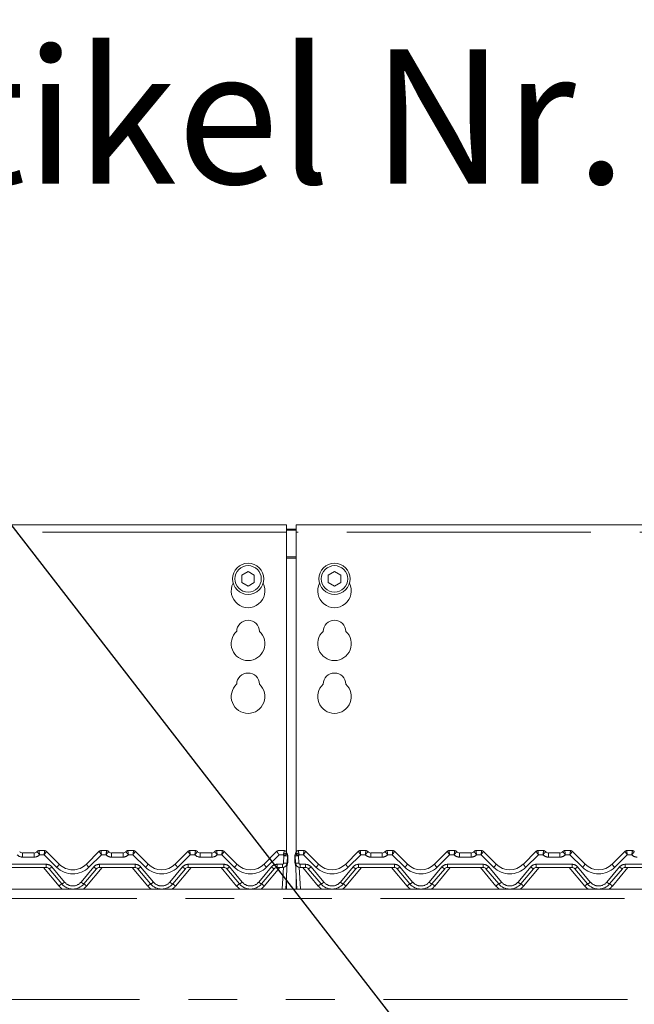
# Model space of a CAD drawing. Units: millimetres. Extents: x 5 to 415, y 5 to 292.
# Drawn here: x 59 to 75, y 245 to 271 of the extents above; entities that cross this region are included whole.
import ezdxf

# ---------------------------------------------------------------- set-up
doc = ezdxf.new("R2010")
doc.units = ezdxf.units.MM
doc.linetypes.add('PHANTOM', pattern=[12.7, 6.35, -1.27, 1.27, -1.27, 1.27, -1.27])
doc.layers.add('BEMAßUNG', color=96, linetype='Continuous')
doc.layers.add('SLD-0', color=179, linetype='Continuous')
doc.styles.add('SLDTEXTSTYLE0', font='TXT', dxfattribs={"width": 0.75})
doc.styles.add('SLDTEXTSTYLE2', font='TXT', dxfattribs={"width": 0.96})
doc.dimstyles.new('SLDDIMSTYLE2', dxfattribs={"dimtxt": 3.5, "dimasz": 3.302, "dimexe": 0, "dimexo": 0.0625, "dimgap": 0.875, "dimtad": 1, "dimdec": 0, "dimlfac": 16, "dimrnd": 1e-09, "dimzin": 12, "dimdsep": 46, "dimtxsty": 'SLDTEXTSTYLE0', "dimblk1": 'NONE', "dimblk2": 'NONE', "dimsah": 1, "dimcen": 0.09, "dimadec": 0, "dimazin": 3, "dimtfac": 1, "dimtofl": 0, "dimtmove": 0, "dimatfit": 3, "dimldrblk": 'NONE', "dimfxl": 0, "dimfrac": 2, "dimtolj": 1, "dimtzin": 12, "dimarcsym": 0})

# ---------------------------------------------------------------- blocks, each defined once
blk = doc.blocks.new('SW_NOTE_0')
at = {"layer": 'BEMAßUNG', "color": 0, "insert": (0, 72.19), "char_height": 56, "attachment_point": 1, "style": 'SLDTEXTSTYLE0'}
blk.add_mtext('Artikel Nr.', dxfattribs=at)
blk = doc.blocks.new('_D_6')
at = {"layer": 'BEMAßUNG'}
for p, q in [((43.047, 256.179), (43.047, 274.546)), ((151.172, 256.179), (151.172, 274.546)), ((43.047, 273.546), (151.172, 273.546))]:
    blk.add_line(p, q, dxfattribs=at)
for points in [[(43.047, 273.546), (46.349, 273.038), (46.349, 274.054)], [(151.172, 273.546), (147.87, 274.054), (147.87, 273.038)]]:
    blk.add_solid(points, dxfattribs=at)
at = {"layer": 'BEMAßUNG', "insert": (89.176, 277.796), "char_height": 3.5, "attachment_point": 1, "style": 'SLDTEXTSTYLE2'}
blk.add_mtext('1730', dxfattribs=at)
blk = doc.blocks.new('_None')

msp = doc.modelspace()

# ---------------------------------------------------------------- linework, layer by layer
at = {"layer": 'BEMAßUNG'}
msp.add_line((73.695, 238.435), (52.56, 265.708), dxfattribs=at)
at = {"layer": 'SLD-0', "color": 179, "linetype": 'Continuous', "lineweight": 18}
for p, q in [((66.047, 257.546), (43.422, 257.546)), ((66.047, 257.546), (66.047, 257.359)), ((86.672, 257.546), (66.297, 257.546)), ((66.297, 257.359), (66.297, 257.546)), ((66.047, 257.437), (66.297, 257.437)), ((66.047, 257.405), (66.297, 257.405)), ((66.047, 249.029), (66.047, 257.359)), ((66.297, 257.359), (66.297, 249.029)), ((65.047, 256.328), (64.884, 256.234)), ((65.209, 256.234), (65.047, 256.328)), ((67.297, 256.328), (67.134, 256.234)), ((67.459, 256.234), (67.297, 256.328)), ((64.884, 256.234), (64.884, 256.046)), ((64.884, 256.046), (65.047, 255.952)), ((65.047, 255.952), (65.209, 256.046)), ((65.209, 256.046), (65.209, 256.234)), ((67.134, 256.234), (67.134, 256.046)), ((67.134, 256.046), (67.297, 255.952)), ((67.297, 255.952), (67.459, 256.046)), ((67.459, 256.046), (67.459, 256.234)), ((59.177, 249.005), (59.479, 249.005)), ((59.604, 249.067), (59.751, 249.067)), ((59.795, 249.049), (60.131, 248.713)), ((60.838, 248.713), (61.173, 249.049)), ((61.217, 249.067), (61.364, 249.067)), ((61.489, 249.005), (61.792, 249.005)), ((61.917, 249.067), (62.064, 249.067)), ((62.108, 249.049), (62.443, 248.713)), ((63.15, 248.713), (63.485, 249.049)), ((63.53, 249.067), (63.677, 249.067)), ((63.802, 249.005), (64.104, 249.005)), ((64.229, 249.067), (64.376, 249.067)), ((64.42, 249.049), (64.756, 248.713)), ((65.463, 248.713), (65.798, 249.049)), ((65.842, 249.067), (65.989, 249.067)), ((66.074, 248.938), (66.064, 248.748)), ((66.078, 248.939), (66.078, 248.755)), ((66.265, 248.755), (66.265, 248.939)), ((66.279, 248.748), (66.269, 248.938)), ((66.354, 249.067), (66.501, 249.067)), ((66.545, 249.049), (66.881, 248.713)), ((67.588, 248.713), (67.923, 249.049)), ((67.967, 249.067), (68.114, 249.067)), ((68.239, 249.005), (68.542, 249.005)), ((68.667, 249.067), (68.814, 249.067)), ((68.858, 249.049), (69.193, 248.713)), ((69.9, 248.713), (70.235, 249.049)), ((70.28, 249.067), (70.427, 249.067)), ((70.552, 249.005), (70.854, 249.005)), ((70.979, 249.067), (71.126, 249.067)), ((71.17, 249.049), (71.506, 248.713)), ((72.213, 248.713), (72.548, 249.049)), ((72.592, 249.067), (72.739, 249.067)), ((72.864, 249.005), (73.167, 249.005)), ((73.292, 249.067), (73.439, 249.067)), ((73.483, 249.049), (73.818, 248.713)), ((74.525, 248.713), (74.86, 249.049)), ((74.905, 249.067), (75.052, 249.067)), ((59.794, 248.63), (58.862, 248.63)), ((60.197, 248.201), (59.865, 248.596)), ((61.103, 248.596), (60.771, 248.201)), ((62.106, 248.63), (61.175, 248.63)), ((62.509, 248.201), (62.178, 248.596)), ((63.415, 248.596), (63.084, 248.201)), ((64.419, 248.63), (63.487, 248.63)), ((64.822, 248.201), (64.49, 248.596)), ((65.728, 248.596), (65.396, 248.201)), ((65.94, 248.63), (65.8, 248.63)), ((66.064, 248.748), (66.029, 248.067)), ((66.315, 248.067), (66.279, 248.748)), ((66.544, 248.63), (66.404, 248.63)), ((66.947, 248.201), (66.615, 248.596)), ((67.853, 248.596), (67.521, 248.201)), ((68.856, 248.63), (67.925, 248.63)), ((69.259, 248.201), (68.928, 248.596)), ((70.165, 248.596), (69.834, 248.201)), ((71.169, 248.63), (70.237, 248.63)), ((71.572, 248.201), (71.24, 248.596)), ((72.478, 248.596), (72.146, 248.201)), ((73.481, 248.63), (72.55, 248.63)), ((73.884, 248.201), (73.553, 248.596)), ((74.79, 248.596), (74.459, 248.201)), ((75.794, 248.63), (74.862, 248.63)), ((66.047, 248.077), (66.047, 248.408)), ((66.297, 248.408), (66.297, 248.077)), ((43.172, 248.067), (151.047, 248.067)), ((66.047, 248.077), (66.029, 248.077)), ((66.047, 248.067), (66.047, 248.077)), ((66.297, 248.077), (66.297, 248.067)), ((66.297, 248.077), (66.314, 248.077))]:
    msp.add_line(p, q, dxfattribs=at)
at = {"layer": 'SLD-0', "color": 8, "linetype": 'PHANTOM', "lineweight": 18}
for p, q in [((66.047, 257.359), (43.422, 257.359)), ((86.672, 257.359), (66.297, 257.359)), ((66.297, 256.712), (66.047, 256.712)), ((66.047, 256.68), (66.297, 256.68)), ((59.177, 249.005), (59.177, 248.898)), ((59.479, 248.898), (59.177, 248.898)), ((59.479, 249.005), (59.479, 248.898)), ((59.604, 249.067), (59.604, 249.067)), ((59.738, 248.96), (59.619, 248.96)), ((60.064, 248.634), (59.738, 248.96)), ((59.751, 249.067), (59.751, 249.067)), ((59.751, 249.067), (59.751, 249.067)), ((61.23, 248.96), (60.904, 248.634)), ((61.217, 249.067), (61.217, 249.067)), ((61.217, 249.067), (61.217, 249.067)), ((61.349, 248.96), (61.23, 248.96)), ((61.364, 249.067), (61.364, 249.067)), ((61.489, 249.005), (61.489, 248.898)), ((61.792, 248.898), (61.489, 248.898)), ((61.792, 249.005), (61.792, 248.898)), ((61.917, 249.067), (61.917, 249.067)), ((62.051, 248.96), (61.931, 248.96)), ((62.377, 248.634), (62.051, 248.96)), ((62.064, 249.067), (62.064, 249.067)), ((62.064, 249.067), (62.064, 249.067)), ((63.543, 248.96), (63.216, 248.634)), ((63.53, 249.067), (63.53, 249.067)), ((63.53, 249.067), (63.53, 249.067)), ((63.662, 248.96), (63.543, 248.96)), ((63.677, 249.067), (63.677, 249.067)), ((63.802, 249.005), (63.802, 248.898)), ((64.104, 248.898), (63.802, 248.898)), ((64.104, 249.005), (64.104, 248.898)), ((64.229, 249.067), (64.229, 249.067)), ((64.363, 248.96), (64.244, 248.96)), ((64.689, 248.634), (64.363, 248.96)), ((64.376, 249.067), (64.376, 249.067)), ((64.376, 249.067), (64.376, 249.067)), ((65.855, 248.96), (65.529, 248.634)), ((65.842, 249.067), (65.842, 249.067)), ((65.842, 249.067), (65.842, 249.067)), ((65.966, 248.96), (65.855, 248.96)), ((65.971, 248.74), (65.981, 248.93)), ((65.989, 249.067), (65.989, 249.066)), ((66.354, 249.067), (66.354, 249.066)), ((66.362, 248.93), (66.372, 248.74)), ((66.488, 248.96), (66.377, 248.96)), ((66.814, 248.634), (66.488, 248.96)), ((66.501, 249.067), (66.501, 249.067)), ((66.501, 249.067), (66.501, 249.067)), ((67.98, 248.96), (67.654, 248.634)), ((67.967, 249.067), (67.967, 249.067)), ((67.967, 249.067), (67.967, 249.067)), ((68.099, 248.96), (67.98, 248.96)), ((68.114, 249.067), (68.114, 249.067)), ((68.239, 248.898), (68.239, 249.005)), ((68.542, 248.898), (68.239, 248.898)), ((68.542, 248.898), (68.542, 249.005)), ((68.667, 249.067), (68.667, 249.067)), ((68.801, 248.96), (68.681, 248.96)), ((69.127, 248.634), (68.801, 248.96)), ((68.814, 249.067), (68.814, 249.067)), ((68.814, 249.067), (68.814, 249.067)), ((70.293, 248.96), (69.966, 248.634)), ((70.28, 249.067), (70.28, 249.067)), ((70.28, 249.067), (70.28, 249.067)), ((70.412, 248.96), (70.293, 248.96)), ((70.427, 249.067), (70.427, 249.067)), ((70.552, 248.898), (70.552, 249.005)), ((70.854, 248.898), (70.552, 248.898)), ((70.854, 248.898), (70.854, 249.005)), ((70.979, 249.067), (70.979, 249.067)), ((71.113, 248.96), (70.994, 248.96)), ((71.439, 248.634), (71.113, 248.96)), ((71.126, 249.067), (71.126, 249.067)), ((71.126, 249.067), (71.126, 249.067)), ((72.605, 248.96), (72.279, 248.634)), ((72.592, 249.067), (72.592, 249.067)), ((72.592, 249.067), (72.592, 249.067)), ((72.724, 248.96), (72.605, 248.96)), ((72.739, 249.067), (72.739, 249.067)), ((72.864, 249.005), (72.864, 248.898)), ((73.167, 248.898), (72.864, 248.898)), ((73.167, 249.005), (73.167, 248.898)), ((73.292, 249.067), (73.292, 249.067)), ((73.426, 248.96), (73.306, 248.96)), ((73.752, 248.634), (73.426, 248.96)), ((73.439, 249.067), (73.439, 249.067)), ((73.439, 249.067), (73.439, 249.067)), ((74.918, 248.96), (74.591, 248.634)), ((74.905, 249.067), (74.905, 249.067)), ((74.905, 249.067), (74.905, 249.067)), ((75.037, 248.96), (74.918, 248.96)), ((75.052, 249.067), (75.052, 249.067)), ((58.862, 248.71), (59.794, 248.71)), ((60.125, 248.146), (59.719, 248.63)), ((59.794, 248.71), (59.794, 248.63)), ((59.937, 248.643), (60.269, 248.248)), ((60.7, 248.248), (61.031, 248.643)), ((61.249, 248.63), (60.843, 248.146)), ((61.175, 248.71), (62.106, 248.71)), ((61.175, 248.71), (61.175, 248.63)), ((62.438, 248.146), (62.032, 248.63)), ((62.106, 248.71), (62.106, 248.63)), ((62.25, 248.643), (62.581, 248.248)), ((63.012, 248.248), (63.344, 248.643)), ((63.562, 248.63), (63.156, 248.146)), ((63.487, 248.71), (64.419, 248.71)), ((63.487, 248.71), (63.487, 248.63)), ((64.75, 248.146), (64.344, 248.63)), ((64.419, 248.71), (64.419, 248.63)), ((64.562, 248.643), (64.894, 248.248)), ((65.325, 248.248), (65.656, 248.643)), ((65.874, 248.63), (65.468, 248.146)), ((65.8, 248.71), (65.94, 248.71)), ((65.8, 248.63), (65.8, 248.71)), ((65.935, 248.067), (65.965, 248.632)), ((65.94, 248.63), (65.94, 248.71)), ((66.379, 248.632), (66.408, 248.067)), ((66.404, 248.71), (66.544, 248.71)), ((66.404, 248.71), (66.404, 248.63)), ((66.875, 248.146), (66.469, 248.63)), ((66.544, 248.71), (66.544, 248.63)), ((66.687, 248.643), (67.019, 248.248)), ((67.45, 248.248), (67.781, 248.643)), ((67.999, 248.63), (67.593, 248.146)), ((67.925, 248.71), (68.856, 248.71)), ((67.925, 248.71), (67.925, 248.63)), ((69.188, 248.146), (68.782, 248.63)), ((68.856, 248.71), (68.856, 248.63)), ((69, 248.643), (69.331, 248.248)), ((69.762, 248.248), (70.094, 248.643)), ((70.312, 248.63), (69.906, 248.146)), ((70.237, 248.71), (71.169, 248.71)), ((70.237, 248.71), (70.237, 248.63)), ((71.5, 248.146), (71.094, 248.63)), ((71.169, 248.71), (71.169, 248.63)), ((71.312, 248.643), (71.644, 248.248)), ((72.075, 248.248), (72.406, 248.643)), ((72.624, 248.63), (72.218, 248.146)), ((72.55, 248.71), (73.481, 248.71)), ((72.55, 248.71), (72.55, 248.63)), ((73.813, 248.146), (73.407, 248.63)), ((73.481, 248.71), (73.481, 248.63)), ((73.625, 248.643), (73.956, 248.248)), ((74.387, 248.248), (74.719, 248.643)), ((74.937, 248.63), (74.531, 248.146)), ((74.862, 248.71), (75.794, 248.71)), ((74.862, 248.71), (74.862, 248.63)), ((151.047, 247.817), (43.172, 247.817)), ((43.172, 245.192), (151.047, 245.192))]:
    msp.add_line(p, q, dxfattribs=at)
at = {"layer": 'SLD-0', "color": 179, "linetype": 'Continuous', "lineweight": 18}
for centre, radius in [((65.047, 256.14), 0.406), ((67.297, 256.14), 0.406), ((65.047, 256.14), 0.344), ((67.297, 256.14), 0.344)]:
    msp.add_circle(centre, radius, dxfattribs=at)
for centre, radius, start, end in [((65.047, 255.827), 0.438, 153.0269, 26.9731), ((67.297, 255.827), 0.438, 153.0269, 26.9731), ((65.047, 254.765), 0.297, 1.7342, 178.2658), ((67.297, 254.765), 0.297, 1.7342, 178.2658), ((65.047, 254.452), 0.438, 132.7079, 47.2921), ((67.297, 254.452), 0.438, 132.7079, 47.2921), ((65.047, 253.39), 0.297, 1.7342, 178.2658), ((67.297, 253.39), 0.297, 1.7342, 178.2658), ((65.047, 253.077), 0.438, 132.7079, 47.2921), ((67.297, 253.077), 0.438, 132.7079, 47.2921), ((59.177, 249.098), 0.0938, 216.8923, 270), ((59.479, 249.098), 0.0938, 270, 323.1077), ((59.604, 249.005), 0.0625, 90.0004, 143.1301), ((59.751, 249.005), 0.0625, 45, 90), ((61.217, 249.005), 0.0625, 90, 135), ((61.364, 249.005), 0.0625, 36.8699, 90), ((61.489, 249.098), 0.0938, 216.8923, 270), ((61.792, 249.098), 0.0938, 270, 323.1077), ((61.917, 249.005), 0.0625, 90.0004, 143.1301), ((62.064, 249.005), 0.0625, 45, 90), ((63.53, 249.005), 0.0625, 90, 135), ((63.677, 249.005), 0.0625, 36.8699, 90), ((63.802, 249.098), 0.0938, 216.8923, 270), ((64.104, 249.098), 0.0938, 270, 323.1077), ((64.229, 249.005), 0.0625, 90.0004, 143.1301), ((64.376, 249.005), 0.0625, 45, 90), ((65.842, 249.005), 0.0625, 90, 135), ((65.989, 249.005), 0.0625, 13.1621, 90), ((66.141, 249.04), 0.0938, 193.2304, 211.1716), ((65.981, 248.943), 0.0938, 357, 31.1716), ((65.984, 248.939), 0.0938, 0, 33.4569), ((66.359, 248.939), 0.0937, 146.5431, 180.0001), ((66.362, 248.943), 0.0938, 148.8284, 183), ((66.202, 249.04), 0.0938, 328.8284, 346.7696), ((66.354, 249.005), 0.0625, 89.9998, 166.8379), ((66.501, 249.005), 0.0625, 45, 89.9996), ((67.967, 249.005), 0.0625, 90.0005, 135), ((68.114, 249.005), 0.0625, 36.8699, 90.0002), ((68.239, 249.098), 0.0938, 216.8923, 270), ((68.542, 249.098), 0.0938, 270, 323.1077), ((68.667, 249.005), 0.0625, 89.9998, 143.1301), ((68.814, 249.005), 0.0625, 45, 89.9995), ((70.28, 249.005), 0.0625, 90.0004, 135), ((70.427, 249.005), 0.0625, 36.8699, 90.0002), ((70.552, 249.098), 0.0938, 216.8923, 270), ((70.854, 249.098), 0.0938, 270, 323.1077), ((70.979, 249.005), 0.0625, 89.9998, 143.1301), ((71.126, 249.005), 0.0625, 45, 89.9995), ((72.592, 249.005), 0.0625, 90.0004, 135), ((72.739, 249.005), 0.0625, 36.8699, 90.0001), ((72.864, 249.098), 0.0938, 216.8923, 270), ((73.167, 249.098), 0.0938, 270, 323.1077), ((73.292, 249.005), 0.0625, 89.9997, 143.1301), ((73.439, 249.005), 0.0625, 45, 89.9995), ((74.905, 249.005), 0.0625, 90.0004, 135), ((75.052, 249.005), 0.0625, 36.8699, 90.0001), ((59.794, 248.536), 0.0938, 40, 90), ((60.484, 249.067), 0.5, 224.9999, 315), ((61.175, 248.536), 0.0938, 90, 140), ((62.106, 248.536), 0.0938, 40, 90), ((62.797, 249.067), 0.5, 225, 315), ((63.487, 248.536), 0.0938, 90, 140), ((64.419, 248.536), 0.0938, 40, 90), ((65.109, 249.067), 0.5, 225, 315), ((65.8, 248.536), 0.0938, 90, 140), ((65.94, 248.755), 0.125, 270, 357), ((65.953, 248.755), 0.125, 330.3749, 0), ((66.39, 248.755), 0.125, 180, 209.6251), ((66.404, 248.755), 0.125, 183, 270), ((66.544, 248.536), 0.0938, 40, 90), ((67.234, 249.067), 0.5, 225, 315), ((67.925, 248.536), 0.0938, 90.0003, 140), ((68.856, 248.536), 0.0938, 40, 89.9997), ((69.547, 249.067), 0.5, 225, 315), ((70.237, 248.536), 0.0938, 90, 140), ((71.169, 248.536), 0.0938, 40, 90), ((71.859, 249.067), 0.5, 225, 315), ((72.55, 248.536), 0.0938, 90, 140), ((73.481, 248.536), 0.0938, 40, 89.9996), ((74.172, 249.067), 0.5, 225, 315), ((74.862, 248.536), 0.0938, 90, 140), ((60.484, 248.442), 0.375, 220, 320), ((62.797, 248.442), 0.375, 220, 320), ((65.109, 248.442), 0.375, 220, 320), ((67.234, 248.442), 0.375, 220, 320), ((69.547, 248.442), 0.375, 220, 320), ((71.859, 248.442), 0.375, 220, 320), ((74.172, 248.442), 0.375, 220, 320)]:
    msp.add_arc(centre, radius, start, end, dxfattribs=at)
at = {"layer": 'SLD-0', "color": 8, "linetype": 'PHANTOM', "lineweight": 18}
for centre, radius, start, end in [((59.177, 249.085), 0.188, 221.8103, 269.9998), ((59.479, 249.085), 0.188, 270, 318.1897), ((59.604, 249.005), 0.0623, 89.8424, 143.0851), ((59.751, 249.005), 0.0624, 45.0123, 90.1037), ((61.217, 249.005), 0.0623, 89.8905, 134.9935), ((61.489, 249.085), 0.188, 221.8102, 269.9998), ((61.364, 249.005), 0.0623, 36.9071, 90.162), ((61.792, 249.085), 0.188, 270, 318.1897), ((61.916, 249.005), 0.0623, 89.8424, 143.0851), ((62.064, 249.005), 0.0624, 45.0123, 90.1037), ((63.529, 249.005), 0.0623, 89.8905, 134.9935), ((63.802, 249.085), 0.188, 221.8102, 269.9998), ((63.677, 249.005), 0.0623, 36.9071, 90.162), ((64.104, 249.085), 0.188, 270, 318.1897), ((64.229, 249.005), 0.0623, 89.8424, 143.0851), ((64.376, 249.005), 0.0624, 45.0123, 90.1037), ((65.842, 249.005), 0.0623, 89.8905, 134.9935), ((66.141, 249.027), 0.188, 200.8806, 211.1716), ((65.887, 249.135), 0.225, 294.5213, 320.4984), ((66.013, 249.105), 0.178, 259.6851, 290.2544), ((65.989, 249.004), 0.0622, 13.3544, 90.2971), ((66.073, 248.941), 0.00515, 285.2875, 344.3783), ((66.27, 248.941), 0.00514, 195.5579, 254.7468), ((66.331, 249.105), 0.178, 249.7458, 280.3146), ((66.456, 249.135), 0.225, 219.5036, 245.4768), ((66.354, 249.004), 0.0622, 89.7039, 166.6445), ((66.202, 249.027), 0.188, 328.8284, 339.1194), ((66.501, 249.005), 0.0623, 45.0062, 90.1098), ((67.967, 249.005), 0.0623, 89.8899, 134.9938), ((68.239, 249.085), 0.188, 221.8103, 270), ((68.114, 249.005), 0.0623, 36.9102, 90.1605), ((68.542, 249.085), 0.188, 270, 318.1897), ((68.666, 249.005), 0.0623, 89.8395, 143.0898), ((68.814, 249.005), 0.0623, 45.0062, 90.1098), ((70.279, 249.005), 0.0623, 89.8902, 134.9938), ((70.552, 249.085), 0.188, 221.8103, 270), ((70.427, 249.005), 0.0623, 36.9102, 90.1605), ((70.854, 249.085), 0.188, 270, 318.1897), ((70.979, 249.005), 0.0623, 89.8416, 143.0859), ((71.126, 249.005), 0.0623, 45.0062, 90.1098), ((72.592, 249.005), 0.0623, 89.8902, 134.9938), ((72.864, 249.085), 0.188, 221.8104, 270), ((72.739, 249.005), 0.0623, 36.9102, 90.1605), ((73.167, 249.085), 0.188, 270, 318.1897), ((73.291, 249.005), 0.0623, 89.8416, 143.0859), ((73.439, 249.005), 0.0623, 45.0062, 90.1101), ((74.904, 249.005), 0.0623, 89.89, 134.9938), ((75.177, 249.085), 0.188, 221.8103, 270), ((75.052, 249.005), 0.0623, 36.9102, 90.1605), ((59.794, 248.523), 0.188, 40, 90), ((59.793, 248.784), 0.202, 291.0155, 315.6285), ((59.889, 248.848), 0.276, 309.3399, 330.8992), ((60.484, 249.054), 0.594, 225, 315), ((61.079, 248.848), 0.276, 209.1008, 230.6601), ((61.175, 248.523), 0.188, 90, 140), ((61.175, 248.784), 0.202, 224.3715, 248.9845), ((62.106, 248.523), 0.188, 40, 90), ((62.106, 248.784), 0.202, 291.0155, 315.6285), ((62.202, 248.848), 0.276, 309.3399, 330.8992), ((62.797, 249.054), 0.594, 225, 315), ((63.392, 248.848), 0.276, 209.1008, 230.6601), ((63.487, 248.523), 0.188, 90, 140), ((63.488, 248.784), 0.202, 224.3715, 248.9847), ((64.419, 248.523), 0.188, 40, 90), ((64.418, 248.784), 0.202, 291.0155, 315.6285), ((64.514, 248.848), 0.276, 309.3399, 330.8992), ((65.109, 249.054), 0.594, 225, 315), ((65.704, 248.848), 0.276, 209.1008, 230.6601), ((65.8, 248.523), 0.188, 90, 140), ((65.8, 248.784), 0.202, 224.3715, 248.9846), ((65.94, 248.741), 0.0313, 270, 357.0001), ((66.003, 248.915), 0.178, 259.6844, 290.2551), ((66.064, 248.765), 0.0177, 271.372, 321.8057), ((66.279, 248.765), 0.0176, 218.1777, 268.6383), ((66.341, 248.915), 0.178, 249.745, 280.3157), ((66.404, 248.741), 0.0313, 183, 270.0006), ((66.544, 248.523), 0.188, 40.0001, 90), ((66.543, 248.784), 0.202, 291.0129, 315.6311), ((66.639, 248.848), 0.276, 309.3399, 330.8992), ((67.234, 249.054), 0.594, 225, 315), ((67.829, 248.848), 0.276, 209.1008, 230.6601), ((67.925, 248.523), 0.188, 90.0002, 140), ((67.925, 248.784), 0.202, 224.3688, 248.9871), ((68.856, 248.523), 0.188, 40.0001, 90), ((68.856, 248.784), 0.202, 291.0129, 315.6311), ((68.952, 248.848), 0.276, 309.3399, 330.8992), ((69.547, 249.054), 0.594, 225, 315), ((70.142, 248.848), 0.276, 209.1008, 230.6601), ((70.237, 248.523), 0.188, 90.0001, 140), ((70.238, 248.784), 0.202, 224.3688, 248.9871), ((71.169, 248.523), 0.188, 40.0001, 90), ((71.168, 248.784), 0.202, 291.0129, 315.6311), ((71.264, 248.848), 0.276, 309.3399, 330.8992), ((71.859, 249.054), 0.594, 225, 315), ((72.454, 248.848), 0.276, 209.1008, 230.6601), ((72.55, 248.523), 0.188, 90.0001, 140), ((72.55, 248.784), 0.202, 224.3688, 248.9871), ((73.481, 248.523), 0.188, 40.0001, 90), ((73.481, 248.784), 0.202, 291.0129, 315.6311), ((73.577, 248.848), 0.276, 309.3399, 330.8992), ((74.172, 249.054), 0.594, 225, 315), ((74.767, 248.848), 0.276, 209.1008, 230.6601), ((74.862, 248.523), 0.188, 90.0001, 140), ((74.863, 248.784), 0.202, 224.3688, 248.9871), ((60.502, 247.73), 0.561, 122.9896, 132.2596), ((60.484, 248.447), 0.469, 220, 234.1416), ((60.125, 248.389), 0.202, 291.0153, 315.6286), ((60.484, 248.429), 0.281, 220, 320.0001), ((60.844, 248.389), 0.202, 224.3714, 248.9847), ((60.484, 248.447), 0.469, 305.8584, 320), ((60.466, 247.73), 0.561, 47.7404, 57.0104), ((62.815, 247.73), 0.561, 122.9896, 132.2596), ((62.797, 248.447), 0.469, 220, 234.1416), ((62.437, 248.389), 0.202, 291.0153, 315.6286), ((62.797, 248.429), 0.281, 220, 320.0001), ((63.156, 248.389), 0.202, 224.3714, 248.9847), ((62.797, 248.447), 0.469, 305.8584, 320), ((62.778, 247.73), 0.561, 47.7404, 57.0104), ((65.127, 247.73), 0.561, 122.9896, 132.2596), ((65.109, 248.447), 0.469, 220, 234.1416), ((64.75, 248.389), 0.202, 291.0153, 315.6286), ((65.109, 248.429), 0.281, 220, 320), ((65.469, 248.389), 0.202, 224.3714, 248.9847), ((65.109, 248.447), 0.469, 305.8584, 320), ((65.091, 247.73), 0.561, 47.7404, 57.0104), ((67.253, 247.73), 0.561, 122.992, 132.2572), ((67.234, 248.447), 0.469, 220, 234.1416), ((66.875, 248.389), 0.202, 291.0131, 315.6294), ((67.234, 248.429), 0.281, 220, 320), ((67.594, 248.389), 0.202, 224.3705, 248.9869), ((67.234, 248.447), 0.469, 305.8584, 320), ((67.216, 247.73), 0.561, 47.7428, 57.008), ((69.565, 247.73), 0.561, 122.992, 132.2572), ((69.547, 248.447), 0.469, 220, 234.1416), ((69.187, 248.389), 0.202, 291.0131, 315.6295), ((69.547, 248.429), 0.281, 220, 319.9999), ((69.906, 248.389), 0.202, 224.3705, 248.9869), ((69.547, 248.447), 0.469, 305.8584, 320), ((69.528, 247.73), 0.561, 47.7428, 57.008), ((71.878, 247.73), 0.561, 122.992, 132.2572), ((71.859, 248.447), 0.469, 220, 234.1416), ((71.5, 248.389), 0.202, 291.0131, 315.6295), ((71.859, 248.429), 0.281, 220, 319.9999), ((72.219, 248.389), 0.202, 224.3705, 248.9869), ((71.859, 248.447), 0.469, 305.8584, 320), ((71.841, 247.73), 0.561, 47.7428, 57.008), ((74.19, 247.73), 0.561, 122.992, 132.2572), ((74.172, 248.447), 0.469, 220, 234.1416), ((73.812, 248.389), 0.202, 291.0131, 315.6295), ((74.172, 248.429), 0.281, 220, 319.9999), ((74.531, 248.389), 0.202, 224.3705, 248.9869), ((74.172, 248.447), 0.469, 305.8584, 320), ((74.153, 247.73), 0.561, 47.7428, 57.008)]:
    msp.add_arc(centre, radius, start, end, dxfattribs=at)
for centre, major_axis, ratio, start_param, end_param in [((59.738, 248.973), (0.0129, 0.0937), 0.018989, 4.575378, 6.244744), ((59.738, 248.973), (0.0571, 0.0755), 0.083678, 4.602217, 6.271542), ((61.23, 248.973), (-0.0571, 0.0755), 0.083678, 0.011586, 1.68097), ((61.23, 248.973), (-0.0129, 0.0937), 0.018989, 0.038441, 1.707813), ((62.051, 248.973), (0.0129, 0.0937), 0.018989, 4.575378, 6.244744), ((62.051, 248.973), (0.0571, 0.0755), 0.083678, 4.602217, 6.271539), ((63.543, 248.973), (-0.0571, 0.0755), 0.083678, 0.011583, 1.680969), ((63.543, 248.973), (-0.0129, 0.0937), 0.018989, 0.038441, 1.707807), ((64.363, 248.973), (0.0129, 0.0937), 0.018989, 4.575378, 6.244744), ((64.363, 248.973), (0.0571, 0.0755), 0.083678, 4.602217, 6.271536), ((65.855, 248.973), (-0.0571, 0.0755), 0.083678, 0.01158, 1.680971), ((66.488, 248.973), (0.0129, 0.0937), 0.018989, 4.575378, 6.244606), ((66.488, 248.973), (0.0571, 0.0755), 0.083678, 4.602217, 6.271583), ((67.98, 248.973), (-0.0571, 0.0755), 0.083678, 0.011603, 1.680969), ((67.98, 248.973), (-0.0129, 0.0937), 0.018989, 0.038441, 1.707807), ((68.801, 248.973), (0.0129, 0.0937), 0.018989, 4.575378, 6.244589), ((68.801, 248.973), (0.0571, 0.0755), 0.083678, 4.602217, 6.271583), ((70.293, 248.973), (-0.0571, 0.0755), 0.083678, 0.011603, 1.680969), ((70.293, 248.973), (-0.0129, 0.0937), 0.018989, 0.038571, 1.707807), ((71.113, 248.973), (0.0129, 0.0937), 0.018989, 4.575378, 6.244573), ((71.113, 248.973), (0.0571, 0.0755), 0.083678, 4.602217, 6.271583), ((72.605, 248.973), (-0.0571, 0.0755), 0.083678, 0.011603, 1.680969), ((72.605, 248.973), (-0.0129, 0.0937), 0.018989, 0.038555, 1.707807), ((73.426, 248.973), (0.0129, 0.0937), 0.018989, 4.575378, 6.244744), ((73.426, 248.973), (0.0571, 0.0755), 0.083678, 4.602217, 6.271583), ((74.918, 248.973), (-0.0571, 0.0755), 0.083678, 0.011603, 1.680969), ((74.918, 248.973), (-0.0129, 0.0937), 0.018989, 0.038441, 1.707807)]:
    msp.add_ellipse(centre, major_axis=major_axis, ratio=ratio, start_param=start_param, end_param=end_param, dxfattribs=at)
for points, knots in [([(59.554, 249.042), (59.554, 249.041), (59.554, 249.038), (59.562, 249.027), (59.576, 249.011), (59.594, 248.99), (59.609, 248.972), (59.617, 248.962), (59.619, 248.96), (59.619, 248.96)], [0, 0, 0, 0, 0.185014, 0.367053, 0.55032, 0.745961, 0.957338, 0.996641, 1, 1, 1, 1]), ([(59.604, 249.067), (59.604, 249.065), (59.604, 249.063), (59.606, 249.048), (59.609, 249.027), (59.613, 248.999), (59.617, 248.975), (59.619, 248.963), (59.619, 248.96), (59.619, 248.96)], [0, 0, 0, 0, 0.184713, 0.366642, 0.550071, 0.745992, 0.957401, 0.996652, 1, 1, 1, 1]), ([(61.364, 249.067), (61.364, 249.065), (61.364, 249.063), (61.362, 249.048), (61.359, 249.027), (61.355, 248.999), (61.352, 248.975), (61.35, 248.963), (61.349, 248.96), (61.349, 248.96)], [0, 0, 0, 0, 0.184714, 0.366641, 0.550071, 0.745992, 0.957401, 0.996652, 1, 1, 1, 1]), ([(61.414, 249.042), (61.414, 249.041), (61.414, 249.038), (61.406, 249.027), (61.393, 249.011), (61.375, 248.99), (61.359, 248.972), (61.351, 248.962), (61.349, 248.96), (61.349, 248.96)], [0, 0, 0, 0, 0.185013, 0.367052, 0.550319, 0.74596, 0.957338, 0.996641, 1, 1, 1, 1]), ([(61.867, 249.042), (61.867, 249.041), (61.867, 249.038), (61.875, 249.027), (61.888, 249.011), (61.906, 248.99), (61.921, 248.972), (61.93, 248.962), (61.931, 248.96), (61.931, 248.96)], [0, 0, 0, 0, 0.185014, 0.367053, 0.55032, 0.745961, 0.957338, 0.996641, 1, 1, 1, 1]), ([(61.917, 249.067), (61.917, 249.065), (61.917, 249.063), (61.919, 249.048), (61.922, 249.027), (61.926, 248.999), (61.929, 248.975), (61.931, 248.963), (61.931, 248.96), (61.931, 248.96)], [0, 0, 0, 0, 0.184713, 0.366642, 0.550071, 0.745992, 0.957401, 0.996652, 1, 1, 1, 1]), ([(63.677, 249.067), (63.677, 249.065), (63.677, 249.063), (63.675, 249.048), (63.672, 249.027), (63.668, 248.999), (63.664, 248.975), (63.662, 248.963), (63.662, 248.96), (63.662, 248.96)], [0, 0, 0, 0, 0.184714, 0.366641, 0.550071, 0.745992, 0.957401, 0.996652, 1, 1, 1, 1]), ([(63.727, 249.042), (63.727, 249.041), (63.726, 249.038), (63.718, 249.027), (63.705, 249.011), (63.687, 248.99), (63.672, 248.972), (63.663, 248.962), (63.662, 248.96), (63.662, 248.96)], [0, 0, 0, 0, 0.185013, 0.367052, 0.550319, 0.74596, 0.957338, 0.996641, 1, 1, 1, 1]), ([(64.179, 249.042), (64.179, 249.041), (64.179, 249.038), (64.187, 249.027), (64.201, 249.011), (64.219, 248.99), (64.234, 248.972), (64.242, 248.962), (64.244, 248.96), (64.244, 248.96)], [0, 0, 0, 0, 0.185014, 0.367053, 0.55032, 0.745961, 0.957338, 0.996641, 1, 1, 1, 1]), ([(64.229, 249.067), (64.229, 249.065), (64.229, 249.063), (64.231, 249.048), (64.234, 249.027), (64.238, 248.999), (64.242, 248.975), (64.244, 248.963), (64.244, 248.96), (64.244, 248.96)], [0, 0, 0, 0, 0.184713, 0.366642, 0.550071, 0.745992, 0.957401, 0.996652, 1, 1, 1, 1]), ([(65.989, 249.066), (65.989, 249.065), (65.989, 249.062), (65.986, 249.048), (65.982, 249.029), (65.976, 249.002), (65.97, 248.978), (65.967, 248.964), (65.966, 248.96), (65.966, 248.96)], [0, 0, 0, 0, 0.173201, 0.340179, 0.510362, 0.705576, 0.932624, 0.996706, 1, 1, 1, 1]), ([(66.05, 249.019), (66.05, 249.017), (66.049, 249.015), (66.039, 249.007), (66.024, 248.997), (66.002, 248.984), (65.981, 248.97), (65.969, 248.962), (65.966, 248.96), (65.966, 248.96)], [0, 0, 0, 0, 0.173863, 0.34108, 0.510947, 0.705493, 0.932406, 0.996698, 1, 1, 1, 1]), ([(66.062, 248.991), (66.062, 248.991), (66.063, 248.99), (66.063, 248.986), (66.064, 248.984)], [0, 0, 0, 0, 0.555109, 1, 1, 1, 1]), ([(66.377, 248.96), (66.377, 248.96), (66.374, 248.962), (66.362, 248.97), (66.341, 248.984), (66.319, 248.997), (66.304, 249.007), (66.295, 249.015), (66.294, 249.017), (66.293, 249.019)], [0, 0, 0, 0, 0.003312, 0.067594, 0.294505, 0.489059, 0.658918, 0.826138, 1, 1, 1, 1]), ([(66.377, 248.96), (66.377, 248.96), (66.376, 248.964), (66.373, 248.978), (66.367, 249.002), (66.361, 249.029), (66.357, 249.048), (66.355, 249.062), (66.354, 249.065), (66.354, 249.066)], [0, 0, 0, 0, 0.003296, 0.067375, 0.294426, 0.48964, 0.659821, 0.826799, 1, 1, 1, 1]), ([(68.099, 248.96), (68.099, 248.96), (68.1, 248.963), (68.102, 248.975), (68.105, 248.999), (68.109, 249.027), (68.112, 249.048), (68.114, 249.063), (68.114, 249.065), (68.114, 249.067)], [0, 0, 0, 0, 0.003346, 0.042597, 0.254006, 0.449929, 0.633359, 0.815287, 1, 1, 1, 1]), ([(68.099, 248.96), (68.099, 248.96), (68.101, 248.962), (68.109, 248.972), (68.125, 248.99), (68.143, 249.011), (68.156, 249.027), (68.164, 249.038), (68.164, 249.041), (68.164, 249.042)], [0, 0, 0, 0, 0.003351, 0.042654, 0.25404, 0.449682, 0.632944, 0.814987, 1, 1, 1, 1]), ([(68.681, 248.96), (68.681, 248.96), (68.68, 248.962), (68.671, 248.972), (68.656, 248.99), (68.638, 249.011), (68.625, 249.027), (68.617, 249.038), (68.617, 249.041), (68.617, 249.042)], [0, 0, 0, 0, 0.003351, 0.042654, 0.25404, 0.449682, 0.632944, 0.814987, 1, 1, 1, 1]), ([(68.681, 248.96), (68.681, 248.96), (68.681, 248.963), (68.679, 248.975), (68.676, 248.999), (68.672, 249.027), (68.669, 249.048), (68.667, 249.063), (68.667, 249.065), (68.667, 249.067)], [0, 0, 0, 0, 0.003346, 0.042597, 0.254006, 0.449929, 0.633359, 0.815287, 1, 1, 1, 1]), ([(70.412, 248.96), (70.412, 248.96), (70.412, 248.963), (70.414, 248.975), (70.418, 248.999), (70.422, 249.027), (70.425, 249.048), (70.427, 249.063), (70.427, 249.065), (70.427, 249.067)], [0, 0, 0, 0, 0.003346, 0.042597, 0.254006, 0.449929, 0.633359, 0.815287, 1, 1, 1, 1]), ([(70.412, 248.96), (70.412, 248.96), (70.413, 248.962), (70.422, 248.972), (70.437, 248.99), (70.455, 249.011), (70.468, 249.027), (70.476, 249.038), (70.477, 249.041), (70.477, 249.042)], [0, 0, 0, 0, 0.003351, 0.042654, 0.25404, 0.449682, 0.632944, 0.814987, 1, 1, 1, 1]), ([(70.994, 248.96), (70.994, 248.96), (70.992, 248.962), (70.984, 248.972), (70.969, 248.99), (70.951, 249.011), (70.937, 249.027), (70.929, 249.038), (70.929, 249.041), (70.929, 249.042)], [0, 0, 0, 0, 0.003351, 0.042654, 0.25404, 0.449681, 0.632943, 0.814986, 1, 1, 1, 1]), ([(70.994, 248.96), (70.994, 248.96), (70.994, 248.963), (70.992, 248.975), (70.988, 248.999), (70.984, 249.027), (70.981, 249.048), (70.979, 249.063), (70.979, 249.065), (70.979, 249.067)], [0, 0, 0, 0, 0.003346, 0.042597, 0.254006, 0.449929, 0.633359, 0.815287, 1, 1, 1, 1]), ([(72.724, 248.96), (72.724, 248.96), (72.725, 248.963), (72.727, 248.975), (72.73, 248.999), (72.734, 249.027), (72.737, 249.048), (72.739, 249.063), (72.739, 249.065), (72.739, 249.067)], [0, 0, 0, 0, 0.003346, 0.042597, 0.254006, 0.449929, 0.633359, 0.815287, 1, 1, 1, 1]), ([(72.724, 248.96), (72.724, 248.96), (72.726, 248.962), (72.734, 248.972), (72.75, 248.99), (72.768, 249.011), (72.781, 249.027), (72.789, 249.038), (72.789, 249.041), (72.789, 249.042)], [0, 0, 0, 0, 0.003351, 0.042654, 0.25404, 0.449682, 0.632944, 0.814987, 1, 1, 1, 1]), ([(73.242, 249.042), (73.242, 249.041), (73.242, 249.038), (73.25, 249.027), (73.263, 249.011), (73.281, 248.99), (73.296, 248.972), (73.305, 248.962), (73.306, 248.96), (73.306, 248.96)], [0, 0, 0, 0, 0.185014, 0.367057, 0.550319, 0.74596, 0.957346, 0.996649, 1, 1, 1, 1]), ([(73.292, 249.067), (73.292, 249.065), (73.292, 249.063), (73.294, 249.048), (73.297, 249.027), (73.301, 248.999), (73.304, 248.975), (73.306, 248.963), (73.306, 248.96), (73.306, 248.96)], [0, 0, 0, 0, 0.184713, 0.366641, 0.550071, 0.745994, 0.957403, 0.996654, 1, 1, 1, 1]), ([(75.052, 249.067), (75.052, 249.065), (75.052, 249.063), (75.05, 249.048), (75.047, 249.027), (75.043, 248.999), (75.039, 248.975), (75.037, 248.963), (75.037, 248.96), (75.037, 248.96)], [0, 0, 0, 0, 0.184713, 0.366641, 0.550071, 0.745994, 0.957403, 0.996654, 1, 1, 1, 1]), ([(75.102, 249.042), (75.102, 249.041), (75.101, 249.038), (75.093, 249.027), (75.08, 249.011), (75.062, 248.99), (75.047, 248.972), (75.038, 248.962), (75.037, 248.96), (75.037, 248.96)], [0, 0, 0, 0, 0.185013, 0.367056, 0.550318, 0.74596, 0.957346, 0.996649, 1, 1, 1, 1])]:
    msp.add_open_spline(points, degree=3, knots=knots, dxfattribs=at)

# ---------------------------------------------------------------- block references
at = {"color": 7, "linetype": 'Continuous', "xscale": 0.0625, "yscale": 0.0625, "zscale": 0.0625}
msp.add_blockref('SW_NOTE_0', (52.693, 265.411), dxfattribs=at)

# ---------------------------------------------------------------- dimensions: what is measured, and where the dimension line sits
at = {"layer": 'BEMAßUNG'}
dim = msp.add_linear_dim(base=(43.047, 273.546), p1=(151.172, 255.179), p2=(43.047, 255.179), dimstyle='SLDDIMSTYLE2', dxfattribs=at)
dim.commit()
dim.dimension.update_dxf_attribs({"geometry": '_D_6', "text_midpoint": (94.349, 273.546), "dimtype": 160})

doc.saveas('drawing.dxf')
